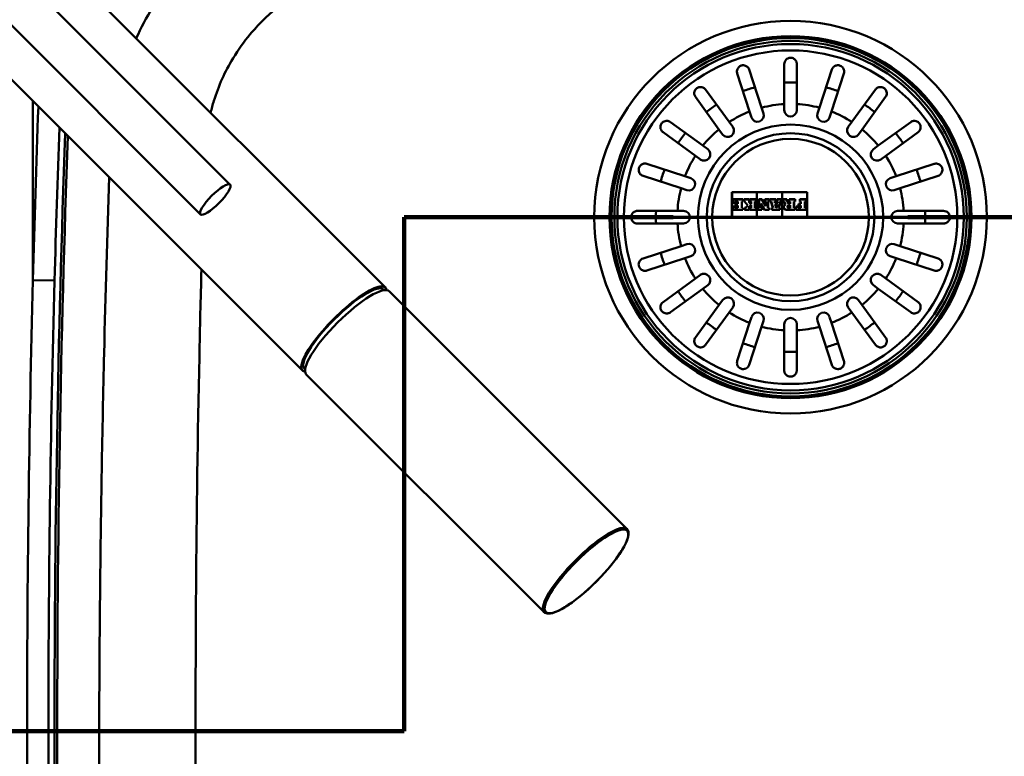
# Model space of a CAD drawing. Units: millimetres. Extents: x 0 to 2100, y 0 to 3726.
# Drawn here: x 925 to 1160, y 3376 to 3552 of the extents above; entities that cross this region are included whole.
import ezdxf

# ---------------------------------------------------------------- set-up
doc = ezdxf.new("R2010")
doc.units = ezdxf.units.MM
doc.header["$LTSCALE"] = 10
doc.linetypes.add('CHAIN', pattern=[0.3543, 0.2362, -0.0295, 0.0591, -0.0295])
doc.linetypes.add('LONG_DASH_DOTTED', pattern=[0.3001, 0.2362, -0.0295, 0.0049, -0.0295])
for name, color, linetype, lineweight in [('Section View Lines(ISO)', 7, 'LONG_DASH_DOTTED', 70), ('Visible Edges(ISO)', 7, 'Continuous', 50), ('Visible Tangent Edges(ISO)', 7, 'Continuous', 50)]:
    doc.layers.add(name, color=color, linetype=linetype, lineweight=lineweight)

# ---------------------------------------------------------------- blocks, each defined once
blk = doc.blocks.new('2dTransSection0')
at = {"layer": 'Section View Lines(ISO)', "linetype": 'CHAIN', "ltscale": 13.612191}
blk.add_line((101.695, 338.241), (101.695, 350.491), dxfattribs=at)
at = {"layer": 'Section View Lines(ISO)', "linetype": 'Continuous', "lineweight": 140}
for p, q in [((101.695, 338.241), (101.695, 350.491)), ((101.695, 350.491), (108.109, 350.491)), ((113.709, 350.491), (120.123, 350.491)), ((92.016, 338.241), (101.695, 338.241))]:
    blk.add_line(p, q, dxfattribs=at)
at = {"layer": 'Section View Lines(ISO)', "linetype": 'CHAIN', "ltscale": 33.908726}
blk.add_line((101.695, 350.491), (120.123, 350.491), dxfattribs=at)
at = {"layer": 'Section View Lines(ISO)', "linetype": 'CHAIN', "ltscale": 43.125477}
blk.add_line((30.898, 338.241), (101.695, 338.241), dxfattribs=at)

msp = doc.modelspace()

# ---------------------------------------------------------------- linework, layer by layer
at = {"layer": 'Visible Edges(ISO)'}
for p, q in [((1012.51, 3488.15), (925.55, 3575.03)), ((975.46, 3512.66), (921.84, 3566.24)), ((968.39, 3505.59), (914.77, 3559.17)), ((992.72, 3468.34), (905.61, 3555.38)), ((1107.59, 3531.87), (1107.59, 3541.41)), ((1110.59, 3541.41), (1110.59, 3531.87)), ((1099.33, 3530.09), (1096.38, 3539.16)), ((1099.24, 3540.09), (1102.18, 3531.02)), ((1115.99, 3531.02), (1118.94, 3540.09)), ((1121.79, 3539.16), (1118.85, 3530.09)), ((1092.03, 3525.84), (1086.42, 3533.56)), ((1088.85, 3535.32), (1094.46, 3527.6)), ((1123.72, 3527.6), (1129.33, 3535.32)), ((1131.76, 3533.56), (1126.15, 3525.84)), ((1102.18, 3531.02), (1102.63, 3529.63)), ((1107.59, 3530.41), (1107.59, 3531.87)), ((1110.59, 3531.87), (1110.59, 3530.41)), ((1115.54, 3529.63), (1115.99, 3531.02)), ((1099.78, 3528.7), (1099.33, 3530.09)), ((1118.85, 3530.09), (1118.39, 3528.7)), ((1080.44, 3527.58), (1088.16, 3521.97)), ((1094.46, 3527.6), (1095.31, 3526.42)), ((1122.86, 3526.42), (1123.72, 3527.6)), ((1130.02, 3521.97), (1137.74, 3527.58)), ((1086.4, 3519.54), (1078.68, 3525.15)), ((1092.89, 3524.66), (1092.03, 3525.84)), ((1126.15, 3525.84), (1125.29, 3524.66)), ((1139.5, 3525.15), (1131.78, 3519.54)), ((1088.16, 3521.97), (1089.34, 3521.11)), ((1128.84, 3521.11), (1130.02, 3521.97)), ((1087.58, 3518.69), (1086.4, 3519.54)), ((1131.78, 3519.54), (1130.6, 3518.69)), ((1074.84, 3517.62), (1083.91, 3514.67)), ((1134.26, 3514.67), (1143.34, 3517.62)), ((1082.99, 3511.82), (1073.91, 3514.77)), ((1083.91, 3514.67), (1085.3, 3514.22)), ((1132.88, 3514.22), (1134.26, 3514.67)), ((1144.27, 3514.77), (1135.19, 3511.82)), ((1084.37, 3511.37), (1082.99, 3511.82)), ((1095.09, 3510.91), (1095.09, 3504.91)), ((1113.09, 3510.91), (1095.09, 3510.91)), ((1095.13, 3510.87), (1101.04, 3510.87)), ((1095.13, 3504.96), (1095.13, 3510.87)), ((1101.04, 3510.87), (1101.04, 3504.96)), ((1101.09, 3510.87), (1107.09, 3510.87)), ((1101.09, 3504.96), (1101.09, 3510.87)), ((1107.09, 3510.87), (1107.09, 3504.96)), ((1107.13, 3504.96), (1107.13, 3510.87)), ((1107.13, 3510.87), (1113.05, 3510.87)), ((1113.05, 3510.87), (1113.05, 3504.96)), ((1113.09, 3504.91), (1113.09, 3510.91)), ((1135.19, 3511.82), (1133.8, 3511.37)), ((1097.73, 3509.17), (1095.41, 3509.17)), ((1095.41, 3509.17), (1095.41, 3508.37)), ((1095.41, 3508.37), (1095.96, 3508.37)), ((1095.45, 3508.41), (1095.45, 3509.13)), ((1095.45, 3509.13), (1097.69, 3509.13)), ((1095.92, 3508.41), (1095.45, 3508.41)), ((1096.54, 3508.67), (1095.92, 3508.67)), ((1095.92, 3508.67), (1095.92, 3508.41)), ((1095.96, 3508.37), (1095.96, 3508.63)), ((1095.96, 3508.63), (1096.5, 3508.63)), ((1096, 3508.11), (1096, 3507.68)), ((1096.5, 3508.11), (1096, 3508.11)), ((1096, 3507.68), (1096.5, 3507.68)), ((1096.05, 3507.72), (1096.05, 3508.07)), ((1096.05, 3508.07), (1096.54, 3508.07)), ((1096.54, 3507.72), (1096.05, 3507.72)), ((1096.5, 3508.63), (1096.5, 3508.11)), ((1096.5, 3507.68), (1096.5, 3507.16)), ((1096.54, 3508.07), (1096.54, 3508.67)), ((1096.54, 3507.12), (1096.54, 3507.72)), ((1097.69, 3508.67), (1097.45, 3508.67)), ((1097.45, 3508.67), (1097.45, 3507.12)), ((1097.49, 3507.16), (1097.49, 3508.63)), ((1097.49, 3508.63), (1097.73, 3508.63)), ((1097.69, 3509.13), (1097.69, 3508.67)), ((1097.73, 3508.63), (1097.73, 3509.17)), ((1097.95, 3509.17), (1097.95, 3508.63)), ((1099.3, 3509.17), (1097.95, 3509.17)), ((1097.95, 3508.63), (1098.12, 3508.63)), ((1098, 3509.13), (1099.26, 3509.13)), ((1098, 3508.67), (1098, 3509.13)), ((1098.14, 3508.67), (1098, 3508.67)), ((1098.12, 3508.63), (1098.87, 3507.72)), ((1098.93, 3507.71), (1098.14, 3508.67)), ((1098.87, 3507.72), (1098.33, 3507.16)), ((1098.35, 3507.12), (1098.93, 3507.71)), ((1099.65, 3507.74), (1099.04, 3507.12)), ((1099.05, 3508.67), (1099.65, 3507.99)), ((1099.26, 3508.67), (1099.05, 3508.67)), ((1099.14, 3508.63), (1099.3, 3508.63)), ((1099.67, 3508.03), (1099.14, 3508.63)), ((1099.14, 3507.16), (1099.67, 3507.69)), ((1099.26, 3509.13), (1099.26, 3508.67)), ((1099.3, 3508.63), (1099.3, 3509.17)), ((1099.49, 3509.17), (1099.49, 3508.63)), ((1100.89, 3509.17), (1099.49, 3509.17)), ((1099.49, 3508.63), (1099.69, 3508.63)), ((1099.54, 3509.13), (1100.84, 3509.13)), ((1099.54, 3508.67), (1099.54, 3509.13)), ((1099.73, 3508.67), (1099.54, 3508.67)), ((1099.65, 3507.99), (1099.73, 3507.99)), ((1099.73, 3507.74), (1099.65, 3507.74)), ((1099.69, 3508.03), (1099.67, 3508.03)), ((1099.67, 3507.69), (1099.69, 3507.69)), ((1099.69, 3508.63), (1099.69, 3508.03)), ((1099.69, 3507.69), (1099.69, 3507.16)), ((1099.73, 3507.99), (1099.73, 3508.67)), ((1099.73, 3507.12), (1099.73, 3507.74)), ((1100.58, 3508.67), (1100.58, 3507.12)), ((1100.84, 3508.67), (1100.58, 3508.67)), ((1100.63, 3508.63), (1100.89, 3508.63)), ((1100.63, 3507.16), (1100.63, 3508.63)), ((1100.84, 3509.13), (1100.84, 3508.67)), ((1100.89, 3508.63), (1100.89, 3509.17)), ((1101.53, 3509.17), (1101.53, 3507.16)), ((1102.27, 3509.17), (1101.53, 3509.17)), ((1101.57, 3509.13), (1102.25, 3509.13)), ((1101.57, 3507.12), (1101.57, 3509.13)), ((1102, 3508.14), (1102, 3507.12)), ((1102.86, 3506.69), (1102, 3508.14)), ((1102.05, 3507.98), (1102.84, 3506.65)), ((1102.05, 3507.16), (1102.05, 3507.98)), ((1102.25, 3509.13), (1103.21, 3507.5)), ((1103.17, 3507.66), (1102.27, 3509.17)), ((1103.99, 3509.17), (1102.97, 3509.17)), ((1102.97, 3509.17), (1102.97, 3508.63)), ((1102.97, 3508.63), (1103.17, 3508.63)), ((1103.01, 3509.13), (1103.95, 3509.13)), ((1103.01, 3508.67), (1103.01, 3509.13)), ((1103.21, 3508.67), (1103.01, 3508.67)), ((1103.17, 3508.63), (1103.17, 3507.66)), ((1103.21, 3507.5), (1103.21, 3508.67)), ((1103.7, 3508.67), (1103.7, 3507.12)), ((1103.95, 3508.67), (1103.7, 3508.67)), ((1103.75, 3507.16), (1103.75, 3508.63)), ((1103.75, 3508.63), (1103.99, 3508.63)), ((1103.95, 3509.13), (1103.95, 3508.67)), ((1103.99, 3508.63), (1103.99, 3509.17)), ((1104.18, 3509.17), (1104.18, 3508.63)), ((1105.56, 3509.17), (1104.18, 3509.17)), ((1104.18, 3508.63), (1104.41, 3508.63)), ((1104.23, 3508.67), (1104.23, 3509.13)), ((1104.23, 3509.13), (1105.52, 3509.13)), ((1104.44, 3508.67), (1104.23, 3508.67)), ((1104.41, 3508.63), (1104.85, 3507.16)), ((1104.91, 3507.12), (1104.44, 3508.67)), ((1105.52, 3508.67), (1105.25, 3508.67)), ((1105.25, 3508.67), (1105.33, 3508.33)), ((1105.31, 3508.63), (1105.56, 3508.63)), ((1105.37, 3508.38), (1105.31, 3508.63)), ((1105.33, 3508.33), (1106.03, 3508.33)), ((1106, 3508.38), (1105.37, 3508.38)), ((1105.95, 3508.01), (1105.41, 3508.01)), ((1105.41, 3508.01), (1105.63, 3507.12)), ((1105.66, 3507.16), (1105.46, 3507.97)), ((1105.46, 3507.97), (1105.89, 3507.97)), ((1105.52, 3509.13), (1105.52, 3508.67)), ((1105.56, 3508.63), (1105.56, 3509.17)), ((1105.89, 3507.97), (1105.67, 3507.16)), ((1105.71, 3507.12), (1105.95, 3508.01)), ((1106.93, 3509.17), (1105.83, 3509.17)), ((1105.83, 3509.17), (1105.83, 3508.63)), ((1105.83, 3508.63), (1106.07, 3508.63)), ((1105.87, 3508.67), (1105.87, 3509.13)), ((1105.87, 3509.13), (1106.89, 3509.13)), ((1106.12, 3508.67), (1105.87, 3508.67)), ((1106.07, 3508.63), (1106, 3508.38)), ((1106.03, 3508.33), (1106.12, 3508.67)), ((1106.73, 3508.67), (1106.24, 3507.12)), ((1106.3, 3507.16), (1106.76, 3508.63)), ((1106.89, 3508.67), (1106.73, 3508.67)), ((1106.76, 3508.63), (1106.93, 3508.63)), ((1106.89, 3509.13), (1106.89, 3508.67)), ((1106.93, 3508.63), (1106.93, 3509.17)), ((1107.29, 3509.17), (1107.29, 3508.63)), ((1108.18, 3509.17), (1107.29, 3509.17)), ((1107.29, 3508.63), (1107.52, 3508.63)), ((1107.33, 3509.13), (1108.15, 3509.13)), ((1107.33, 3508.67), (1107.33, 3509.13)), ((1107.55, 3508.67), (1107.33, 3508.67)), ((1107.52, 3508.63), (1107.83, 3507.95)), ((1107.89, 3507.93), (1107.55, 3508.67)), ((1108.15, 3509.13), (1108.62, 3508.06)), ((1108.65, 3508.1), (1108.18, 3509.17)), ((1108.62, 3508.06), (1109.03, 3508.06)), ((1108.99, 3508.1), (1108.65, 3508.1)), ((1109.03, 3507.75), (1108.7, 3507.75)), ((1108.7, 3507.71), (1108.99, 3507.71)), ((1108.76, 3509.17), (1108.76, 3508.63)), ((1110.2, 3509.17), (1108.76, 3509.17)), ((1108.76, 3508.63), (1108.99, 3508.63)), ((1108.8, 3509.13), (1110.16, 3509.13)), ((1108.8, 3508.67), (1108.8, 3509.13)), ((1109.03, 3508.67), (1108.8, 3508.67)), ((1108.99, 3508.63), (1108.99, 3508.1)), ((1108.99, 3507.71), (1108.99, 3507.13)), ((1109.03, 3508.06), (1109.03, 3508.67)), ((1109.03, 3507.09), (1109.03, 3507.75)), ((1109.9, 3508.67), (1109.9, 3507.12)), ((1110.16, 3508.67), (1109.9, 3508.67)), ((1109.94, 3507.16), (1109.94, 3508.63)), ((1109.94, 3508.63), (1110.2, 3508.63)), ((1110.16, 3509.13), (1110.16, 3508.67)), ((1110.2, 3508.63), (1110.2, 3509.17)), ((1111, 3508.11), (1111, 3507.68)), ((1111.5, 3508.11), (1111, 3508.11)), ((1111, 3507.68), (1111.5, 3507.68)), ((1111.05, 3507.72), (1111.05, 3508.07)), ((1111.05, 3508.07), (1111.54, 3508.07)), ((1111.54, 3507.72), (1111.05, 3507.72)), ((1112.77, 3509.17), (1111.28, 3509.17)), ((1111.28, 3509.17), (1111.28, 3508.63)), ((1111.28, 3508.63), (1111.5, 3508.63)), ((1111.32, 3508.67), (1111.32, 3509.13)), ((1111.32, 3509.13), (1112.73, 3509.13)), ((1111.54, 3508.67), (1111.32, 3508.67)), ((1111.5, 3508.63), (1111.5, 3508.11)), ((1111.5, 3507.68), (1111.5, 3507.16)), ((1111.54, 3508.07), (1111.54, 3508.67)), ((1111.54, 3507.12), (1111.54, 3507.72)), ((1112.73, 3508.67), (1112.49, 3508.67)), ((1112.49, 3508.67), (1112.49, 3507.12)), ((1112.54, 3507.16), (1112.54, 3508.63)), ((1112.54, 3508.63), (1112.77, 3508.63)), ((1112.73, 3509.13), (1112.73, 3508.67)), ((1112.77, 3508.63), (1112.77, 3509.17)), ((1072.59, 3506.41), (1082.13, 3506.41)), ((1082.13, 3506.41), (1083.59, 3506.41)), ((1095.41, 3507.42), (1095.41, 3506.65)), ((1095.96, 3507.42), (1095.41, 3507.42)), ((1095.41, 3506.65), (1097.73, 3506.65)), ((1095.45, 3506.69), (1095.45, 3507.37)), ((1095.45, 3507.37), (1095.91, 3507.37)), ((1097.69, 3506.69), (1095.45, 3506.69)), ((1095.91, 3507.37), (1095.91, 3507.12)), ((1095.91, 3507.12), (1096.54, 3507.12)), ((1095.96, 3507.16), (1095.96, 3507.42)), ((1096.5, 3507.16), (1095.96, 3507.16)), ((1097.45, 3507.12), (1097.69, 3507.12)), ((1097.73, 3507.16), (1097.49, 3507.16)), ((1097.69, 3507.12), (1097.69, 3506.69)), ((1097.73, 3506.65), (1097.73, 3507.16)), ((1098.33, 3507.16), (1098.12, 3507.16)), ((1098.12, 3507.16), (1098.12, 3506.65)), ((1098.12, 3506.65), (1099.3, 3506.65)), ((1098.16, 3507.12), (1098.35, 3507.12)), ((1098.16, 3506.69), (1098.16, 3507.12)), ((1099.26, 3506.69), (1098.16, 3506.69)), ((1099.04, 3507.12), (1099.26, 3507.12)), ((1099.3, 3507.16), (1099.14, 3507.16)), ((1099.26, 3507.12), (1099.26, 3506.69)), ((1099.3, 3506.65), (1099.3, 3507.16)), ((1099.69, 3507.16), (1099.49, 3507.16)), ((1099.49, 3507.16), (1099.49, 3506.65)), ((1099.49, 3506.65), (1100.89, 3506.65)), ((1099.54, 3507.12), (1099.73, 3507.12)), ((1099.54, 3506.69), (1099.54, 3507.12)), ((1100.84, 3506.69), (1099.54, 3506.69)), ((1100.58, 3507.12), (1100.84, 3507.12)), ((1100.89, 3507.16), (1100.63, 3507.16)), ((1100.84, 3507.12), (1100.84, 3506.69)), ((1100.89, 3506.65), (1100.89, 3507.16)), ((1101.25, 3507.16), (1101.25, 3506.65)), ((1101.53, 3507.16), (1101.25, 3507.16)), ((1101.25, 3506.65), (1102.25, 3506.65)), ((1101.29, 3507.12), (1101.57, 3507.12)), ((1101.29, 3506.69), (1101.29, 3507.12)), ((1102.21, 3506.69), (1101.29, 3506.69)), ((1102, 3507.12), (1102.21, 3507.12)), ((1102.25, 3507.16), (1102.05, 3507.16)), ((1102.21, 3507.12), (1102.21, 3506.69)), ((1102.25, 3506.65), (1102.25, 3507.16)), ((1102.84, 3506.65), (1103.99, 3506.65)), ((1103.95, 3506.69), (1102.86, 3506.69)), ((1103.7, 3507.12), (1103.95, 3507.12)), ((1103.99, 3507.16), (1103.75, 3507.16)), ((1103.95, 3507.12), (1103.95, 3506.69)), ((1103.99, 3506.65), (1103.99, 3507.16)), ((1104.85, 3507.16), (1104.65, 3507.16)), ((1104.65, 3507.16), (1104.65, 3506.65)), ((1104.65, 3506.65), (1106.5, 3506.65)), ((1104.69, 3506.69), (1104.69, 3507.12)), ((1104.69, 3507.12), (1104.91, 3507.12)), ((1106.46, 3506.69), (1104.69, 3506.69)), ((1105.63, 3507.12), (1105.71, 3507.12)), ((1105.67, 3507.16), (1105.66, 3507.16)), ((1106.24, 3507.12), (1106.46, 3507.12)), ((1106.5, 3507.16), (1106.3, 3507.16)), ((1106.46, 3507.12), (1106.46, 3506.69)), ((1106.5, 3506.65), (1106.5, 3507.16)), ((1110.16, 3506.69), (1108.13, 3506.69)), ((1108.13, 3506.65), (1110.2, 3506.65)), ((1108.99, 3507.13), (1108.7, 3507.13)), ((1108.7, 3507.09), (1109.03, 3507.09)), ((1109.9, 3507.12), (1110.16, 3507.12)), ((1110.2, 3507.16), (1109.94, 3507.16)), ((1110.16, 3507.12), (1110.16, 3506.69)), ((1110.2, 3506.65), (1110.2, 3507.16)), ((1110.96, 3507.42), (1110.41, 3507.42)), ((1110.41, 3507.42), (1110.41, 3506.65)), ((1110.41, 3506.65), (1112.77, 3506.65)), ((1110.45, 3506.69), (1110.45, 3507.37)), ((1110.45, 3507.37), (1110.92, 3507.37)), ((1112.73, 3506.69), (1110.45, 3506.69)), ((1110.92, 3507.37), (1110.92, 3507.12)), ((1110.92, 3507.12), (1111.54, 3507.12)), ((1110.96, 3507.16), (1110.96, 3507.42)), ((1111.5, 3507.16), (1110.96, 3507.16)), ((1112.49, 3507.12), (1112.73, 3507.12)), ((1112.77, 3507.16), (1112.54, 3507.16)), ((1112.73, 3507.12), (1112.73, 3506.69)), ((1112.77, 3506.65), (1112.77, 3507.16)), ((1134.59, 3506.41), (1136.05, 3506.41)), ((1136.05, 3506.41), (1145.59, 3506.41)), ((1082.13, 3503.41), (1072.59, 3503.41)), ((1083.59, 3503.41), (1082.13, 3503.41)), ((1095.09, 3504.91), (1113.09, 3504.91)), ((1101.04, 3504.96), (1095.13, 3504.96)), ((1107.09, 3504.96), (1101.09, 3504.96)), ((1113.05, 3504.96), (1107.13, 3504.96)), ((1136.05, 3503.41), (1134.59, 3503.41)), ((1145.59, 3503.41), (1136.05, 3503.41)), ((1082.99, 3498.01), (1084.37, 3498.46)), ((1133.8, 3498.46), (1135.19, 3498.01)), ((1073.91, 3495.06), (1082.99, 3498.01)), ((1135.19, 3498.01), (1144.27, 3495.06)), ((1083.91, 3495.16), (1074.84, 3492.21)), ((1085.3, 3495.61), (1083.91, 3495.16)), ((1134.26, 3495.16), (1132.88, 3495.61)), ((1143.34, 3492.21), (1134.26, 3495.16)), ((1086.4, 3490.28), (1087.58, 3491.14)), ((1130.6, 3491.14), (1131.78, 3490.28)), ((1078.68, 3484.67), (1086.4, 3490.28)), ((1089.34, 3488.71), (1088.16, 3487.85)), ((1130.02, 3487.85), (1128.84, 3488.71)), ((1131.78, 3490.28), (1139.5, 3484.67)), ((1012.21, 3487.53), (1012.05, 3487.69)), ((1013.4, 3487.26), (1070.11, 3430.59)), ((1088.16, 3487.85), (1080.44, 3482.25)), ((1137.74, 3482.25), (1130.02, 3487.85)), ((1086.42, 3476.27), (1092.03, 3483.98)), ((1092.03, 3483.98), (1092.89, 3485.16)), ((1125.29, 3485.16), (1126.15, 3483.98)), ((1126.15, 3483.98), (1131.76, 3476.27)), ((1094.46, 3482.22), (1088.85, 3474.5)), ((1095.31, 3483.4), (1094.46, 3482.22)), ((1123.72, 3482.22), (1122.86, 3483.4)), ((1129.33, 3474.5), (1123.72, 3482.22)), ((1096.38, 3470.66), (1099.33, 3479.74)), ((1099.33, 3479.74), (1099.78, 3481.12)), ((1102.63, 3480.2), (1102.18, 3478.81)), ((1107.59, 3477.95), (1107.59, 3479.41)), ((1110.59, 3479.41), (1110.59, 3477.95)), ((1115.99, 3478.81), (1115.54, 3480.2)), ((1118.39, 3481.12), (1118.85, 3479.74)), ((1118.85, 3479.74), (1121.79, 3470.66)), ((1102.18, 3478.81), (1099.24, 3469.74)), ((1107.59, 3468.41), (1107.59, 3477.95)), ((1110.59, 3477.95), (1110.59, 3468.41)), ((1118.94, 3469.74), (1115.99, 3478.81)), ((993.34, 3468.64), (993.18, 3468.8)), ((993.61, 3467.45), (1050.32, 3410.78))]:
    msp.add_line(p, q, dxfattribs=at)
for radius in [42, 20]:
    msp.add_circle((1109.09, 3504.91), radius, dxfattribs=at)
for centre, radius, start, end in [((1101.21, 3529.16), 1.5, 198, 18), ((1109.09, 3530.41), 1.5, 180, 0), ((1116.97, 3529.16), 1.5, 162, 342), ((1094.1, 3525.54), 1.5, 216, 36), ((1124.08, 3525.54), 1.5, 144, 324), ((4934.09, 3382.41), 4000.5, 177.95901, 182.1315), ((1088.46, 3519.9), 1.5, 234, 54), ((1129.72, 3519.9), 1.5, 126, 306), ((1084.84, 3512.79), 1.5, 252, 72), ((1133.34, 3512.79), 1.5, 108, 288), ((1083.59, 3504.91), 1.5, 270, 90), ((1134.59, 3504.91), 1.5, 90, 270), ((1084.84, 3497.03), 1.5, 288, 108), ((1133.34, 3497.03), 1.5, 72, 252), ((1088.46, 3489.92), 1.5, 306, 126), ((1129.72, 3489.92), 1.5, 54, 234), ((1094.1, 3484.28), 1.5, 324, 144), ((1124.08, 3484.28), 1.5, 36, 216), ((1101.21, 3480.66), 1.5, 342, 162), ((1116.97, 3480.66), 1.5, 18, 198), ((1109.09, 3479.41), 1.5, 0, 180)]:
    msp.add_arc(centre, radius, start, end, dxfattribs=at)
msp.add_ellipse((971.93, 3509.13), major_axis=(-3.53, -3.54), ratio=0.245351, dxfattribs=at)
for centre, major_axis, start_param, end_param in [((1002.61, 3478.24), (9.9, 9.9), 6.098785, 9.609178), ((1002.61, 3478.24), (-9.44, -9.44), 3.141593, 6.283185), ((1003.51, 3477.35), (-9.9, -9.9), 3.141593, 6.283185)]:
    msp.add_ellipse(centre, major_axis=major_axis, ratio=0.245467, start_param=start_param, end_param=end_param, dxfattribs=at)
for points, knots in [([(1107.59, 3541.41), (1107.59, 3541.61), (1107.63, 3541.8), (1107.78, 3542.18), (1107.9, 3542.35), (1108.16, 3542.6), (1108.28, 3542.69), (1108.54, 3542.81), (1108.65, 3542.85), (1108.89, 3542.9), (1109, 3542.91), (1109.24, 3542.91), (1109.36, 3542.89), (1109.64, 3542.82), (1109.78, 3542.75), (1110.1, 3542.54), (1110.27, 3542.37), (1110.52, 3541.93), (1110.59, 3541.68), (1110.59, 3541.41)], [-0.6658084, -0.6658084, -0.6658084, -0.6658084, -0.5780609, -0.5780609, -0.4806471, -0.4806471, -0.4124295, -0.4124295, -0.3649902, -0.3649902, -0.3235405, -0.3235405, -0.2788179, -0.2788179, -0.2155972, -0.2155972, -0.1127232, -0.1127232, -0.0002888, -0.0002888, -0.0002888, -0.0002888]), ([(1096.38, 3539.16), (1096.3, 3539.41), (1096.29, 3539.67), (1096.38, 3540.12), (1096.46, 3540.3), (1096.64, 3540.57), (1096.73, 3540.68), (1096.93, 3540.85), (1097.03, 3540.91), (1097.24, 3541.02), (1097.35, 3541.06), (1097.6, 3541.12), (1097.72, 3541.13), (1098.03, 3541.12), (1098.2, 3541.08), (1098.61, 3540.92), (1098.82, 3540.76), (1099.1, 3540.42), (1099.18, 3540.26), (1099.24, 3540.09)], [-0.7567752, -0.7567752, -0.7567752, -0.7567752, -0.6420761, -0.6420761, -0.5537607, -0.5537607, -0.4937063, -0.4937063, -0.4494205, -0.4494205, -0.4070289, -0.4070289, -0.3588203, -0.3588203, -0.2878434, -0.2878434, -0.1850305, -0.1850305, -0.1177619, -0.1177619, -0.1177619, -0.1177619]), ([(1118.94, 3540.09), (1119.02, 3540.34), (1119.16, 3540.56), (1119.5, 3540.87), (1119.67, 3540.97), (1119.98, 3541.08), (1120.12, 3541.11), (1120.38, 3541.13), (1120.49, 3541.13), (1120.73, 3541.09), (1120.84, 3541.05), (1121.07, 3540.96), (1121.18, 3540.89), (1121.42, 3540.71), (1121.55, 3540.57), (1121.78, 3540.2), (1121.86, 3539.95), (1121.87, 3539.51), (1121.85, 3539.33), (1121.79, 3539.16)], [-0.7567842, -0.7567842, -0.7567842, -0.7567842, -0.6418499, -0.6418499, -0.5536274, -0.5536274, -0.4936278, -0.4936278, -0.4493618, -0.4493618, -0.4069555, -0.4069555, -0.3587108, -0.3587108, -0.2876079, -0.2876079, -0.1847733, -0.1847733, -0.1177627, -0.1177627, -0.1177627, -0.1177627]), ([(1086.42, 3533.56), (1086.27, 3533.77), (1086.18, 3534.01), (1086.12, 3534.46), (1086.14, 3534.66), (1086.22, 3534.97), (1086.28, 3535.1), (1086.42, 3535.34), (1086.51, 3535.44), (1086.69, 3535.61), (1086.78, 3535.68), (1087, 3535.81), (1087.11, 3535.85), (1087.41, 3535.94), (1087.59, 3535.95), (1088.03, 3535.91), (1088.28, 3535.82), (1088.63, 3535.58), (1088.75, 3535.46), (1088.85, 3535.32)], [-0.7539225, -0.7539225, -0.7539225, -0.7539225, -0.6414311, -0.6414311, -0.5536443, -0.5536443, -0.4939103, -0.4939103, -0.4435808, -0.4435808, -0.4024597, -0.4024597, -0.3551581, -0.3551581, -0.283018, -0.283018, -0.1808136, -0.1808136, -0.1177845, -0.1177845, -0.1177845, -0.1177845]), ([(1129.33, 3535.32), (1129.48, 3535.53), (1129.67, 3535.69), (1130.07, 3535.88), (1130.27, 3535.93), (1130.6, 3535.95), (1130.74, 3535.94), (1131.01, 3535.87), (1131.14, 3535.83), (1131.36, 3535.7), (1131.45, 3535.64), (1131.64, 3535.47), (1131.72, 3535.37), (1131.89, 3535.12), (1131.97, 3534.95), (1132.06, 3534.52), (1132.05, 3534.26), (1131.93, 3533.85), (1131.86, 3533.7), (1131.76, 3533.56)], [-0.7543058, -0.7543058, -0.7543058, -0.7543058, -0.6445362, -0.6445362, -0.5556314, -0.5556314, -0.4952491, -0.4952491, -0.4445258, -0.4445258, -0.4034435, -0.4034435, -0.3551738, -0.3551738, -0.2830864, -0.2830864, -0.1809472, -0.1809472, -0.117785, -0.117785, -0.117785, -0.117785]), ([(1078.68, 3525.15), (1078.48, 3525.3), (1078.31, 3525.5), (1078.12, 3525.9), (1078.07, 3526.09), (1078.05, 3526.42), (1078.06, 3526.56), (1078.13, 3526.83), (1078.17, 3526.96), (1078.3, 3527.18), (1078.36, 3527.28), (1078.53, 3527.46), (1078.63, 3527.55), (1078.88, 3527.72), (1079.05, 3527.79), (1079.48, 3527.89), (1079.74, 3527.88), (1080.15, 3527.75), (1080.3, 3527.68), (1080.44, 3527.58)], [-0.7543058, -0.7543058, -0.7543058, -0.7543058, -0.6445362, -0.6445362, -0.5556314, -0.5556314, -0.4952491, -0.4952491, -0.4445258, -0.4445258, -0.4034435, -0.4034435, -0.3551738, -0.3551738, -0.2830864, -0.2830864, -0.1809472, -0.1809472, -0.117785, -0.117785, -0.117785, -0.117785]), ([(1137.74, 3527.58), (1137.94, 3527.73), (1138.19, 3527.83), (1138.63, 3527.88), (1138.83, 3527.86), (1139.15, 3527.78), (1139.28, 3527.72), (1139.51, 3527.58), (1139.62, 3527.49), (1139.79, 3527.31), (1139.86, 3527.22), (1139.98, 3527), (1140.03, 3526.89), (1140.11, 3526.59), (1140.13, 3526.41), (1140.09, 3525.97), (1140, 3525.72), (1139.75, 3525.37), (1139.64, 3525.25), (1139.5, 3525.15)], [-0.7539225, -0.7539225, -0.7539225, -0.7539225, -0.6414311, -0.6414311, -0.5536443, -0.5536443, -0.4939103, -0.4939103, -0.4435808, -0.4435808, -0.4024597, -0.4024597, -0.3551581, -0.3551581, -0.283018, -0.283018, -0.1808136, -0.1808136, -0.1177845, -0.1177845, -0.1177845, -0.1177845]), ([(1073.91, 3514.77), (1073.66, 3514.85), (1073.44, 3514.99), (1073.13, 3515.33), (1073.03, 3515.5), (1072.92, 3515.8), (1072.89, 3515.94), (1072.87, 3516.2), (1072.88, 3516.32), (1072.91, 3516.55), (1072.95, 3516.66), (1073.04, 3516.9), (1073.11, 3517.01), (1073.29, 3517.25), (1073.43, 3517.37), (1073.8, 3517.6), (1074.05, 3517.68), (1074.49, 3517.7), (1074.67, 3517.67), (1074.84, 3517.62)], [-0.7567842, -0.7567842, -0.7567842, -0.7567842, -0.6418499, -0.6418499, -0.5536274, -0.5536274, -0.4936278, -0.4936278, -0.4493618, -0.4493618, -0.4069555, -0.4069555, -0.3587108, -0.3587108, -0.2876079, -0.2876079, -0.1847733, -0.1847733, -0.1177627, -0.1177627, -0.1177627, -0.1177627]), ([(1143.34, 3517.62), (1143.59, 3517.7), (1143.85, 3517.71), (1144.3, 3517.62), (1144.48, 3517.55), (1144.75, 3517.36), (1144.86, 3517.27), (1145.02, 3517.07), (1145.09, 3516.97), (1145.19, 3516.76), (1145.23, 3516.65), (1145.29, 3516.41), (1145.3, 3516.28), (1145.3, 3515.97), (1145.26, 3515.8), (1145.1, 3515.39), (1144.94, 3515.18), (1144.59, 3514.91), (1144.44, 3514.82), (1144.27, 3514.77)], [-0.7567752, -0.7567752, -0.7567752, -0.7567752, -0.6420761, -0.6420761, -0.5537607, -0.5537607, -0.4937063, -0.4937063, -0.4494205, -0.4494205, -0.4070289, -0.4070289, -0.3588203, -0.3588203, -0.2878434, -0.2878434, -0.1850305, -0.1850305, -0.1177619, -0.1177619, -0.1177619, -0.1177619]), ([(1107.83, 3507.95), (1107.75, 3507.92), (1107.68, 3507.86), (1107.56, 3507.72), (1107.51, 3507.64), (1107.46, 3507.48), (1107.44, 3507.39), (1107.45, 3507.2), (1107.48, 3507.11), (1107.55, 3506.96), (1107.61, 3506.88), (1107.75, 3506.76), (1107.83, 3506.72), (1107.98, 3506.66), (1108.06, 3506.65), (1108.13, 3506.65)], [0.2069346, 0.2069346, 0.2069346, 0.2069346, 0.2327977, 0.2327977, 0.2586607, 0.2586607, 0.284532, 0.284532, 0.3104033, 0.3104033, 0.3362739, 0.3362739, 0.3621445, 0.3621445, 0.3840784, 0.3840784, 0.3840784, 0.3840784]), ([(1107.89, 3507.93), (1107.81, 3507.9), (1107.74, 3507.86), (1107.62, 3507.73), (1107.57, 3507.66), (1107.51, 3507.51), (1107.49, 3507.43), (1107.49, 3507.25), (1107.51, 3507.17), (1107.57, 3507.02), (1107.62, 3506.95), (1107.74, 3506.82), (1107.81, 3506.78), (1107.96, 3506.71), (1108.04, 3506.69), (1108.13, 3506.69), (1108.13, 3506.69), (1108.13, 3506.69)], [0.1940177, 0.1940177, 0.1940177, 0.1940177, 0.2182661, 0.2182661, 0.2425145, 0.2425145, 0.2667707, 0.2667707, 0.2910268, 0.2910268, 0.3152829, 0.3152829, 0.339539, 0.339539, 0.3637872, 0.3637872, 0.3640627, 0.3640627, 0.3640627, 0.3640627]), ([(1108.7, 3507.09), (1108.65, 3507.09), (1108.61, 3507.1), (1108.53, 3507.13), (1108.49, 3507.16), (1108.43, 3507.22), (1108.41, 3507.25), (1108.37, 3507.33), (1108.37, 3507.38), (1108.37, 3507.46), (1108.37, 3507.51), (1108.41, 3507.59), (1108.43, 3507.62), (1108.49, 3507.68), (1108.53, 3507.71), (1108.61, 3507.74), (1108.65, 3507.75), (1108.7, 3507.75)], [-0.09962461, -0.09962461, -0.09962461, -0.09962461, -0.08717304, -0.08717304, -0.07472146, -0.07472146, -0.06226627, -0.06226627, -0.04981108, -0.04981108, -0.0373565, -0.0373565, -0.02490193, -0.02490193, -0.01245096, -0.01245096, 0, 0, 0, 0]), ([(1108.7, 3507.71), (1108.66, 3507.71), (1108.62, 3507.7), (1108.55, 3507.67), (1108.52, 3507.65), (1108.47, 3507.6), (1108.45, 3507.57), (1108.42, 3507.49), (1108.41, 3507.46), (1108.41, 3507.38), (1108.42, 3507.34), (1108.45, 3507.27), (1108.47, 3507.24), (1108.52, 3507.19), (1108.55, 3507.17), (1108.62, 3507.14), (1108.66, 3507.13), (1108.7, 3507.13)], [0, 0, 0, 0, 0.01083664, 0.01083664, 0.02167328, 0.02167328, 0.03251307, 0.03251307, 0.04335286, 0.04335286, 0.05419319, 0.05419319, 0.06503351, 0.06503351, 0.07587068, 0.07587068, 0.08670785, 0.08670785, 0.08670785, 0.08670785]), ([(1072.59, 3503.41), (1072.39, 3503.41), (1072.2, 3503.45), (1071.82, 3503.6), (1071.65, 3503.73), (1071.4, 3503.98), (1071.31, 3504.11), (1071.19, 3504.36), (1071.15, 3504.48), (1071.1, 3504.71), (1071.09, 3504.82), (1071.09, 3505.07), (1071.11, 3505.19), (1071.18, 3505.46), (1071.25, 3505.61), (1071.46, 3505.93), (1071.63, 3506.09), (1072.07, 3506.34), (1072.32, 3506.41), (1072.59, 3506.41)], [-0.6658084, -0.6658084, -0.6658084, -0.6658084, -0.5780609, -0.5780609, -0.4806471, -0.4806471, -0.4124295, -0.4124295, -0.3649902, -0.3649902, -0.3235405, -0.3235405, -0.2788179, -0.2788179, -0.2155972, -0.2155972, -0.1127232, -0.1127232, -0.0002888, -0.0002888, -0.0002888, -0.0002888]), ([(1145.59, 3506.41), (1145.78, 3506.41), (1145.98, 3506.37), (1146.35, 3506.22), (1146.53, 3506.1), (1146.77, 3505.84), (1146.86, 3505.72), (1146.99, 3505.47), (1147.03, 3505.35), (1147.08, 3505.12), (1147.09, 3505), (1147.09, 3504.76), (1147.07, 3504.64), (1146.99, 3504.36), (1146.93, 3504.22), (1146.72, 3503.9), (1146.54, 3503.73), (1146.11, 3503.48), (1145.85, 3503.41), (1145.59, 3503.41)], [-0.6658084, -0.6658084, -0.6658084, -0.6658084, -0.5780609, -0.5780609, -0.4806471, -0.4806471, -0.4124295, -0.4124295, -0.3649902, -0.3649902, -0.3235405, -0.3235405, -0.2788179, -0.2788179, -0.2155972, -0.2155972, -0.1127232, -0.1127232, -0.0002888, -0.0002888, -0.0002888, -0.0002888]), ([(1074.84, 3492.21), (1074.59, 3492.13), (1074.33, 3492.11), (1073.88, 3492.2), (1073.7, 3492.28), (1073.43, 3492.46), (1073.32, 3492.56), (1073.15, 3492.76), (1073.09, 3492.85), (1072.98, 3493.07), (1072.94, 3493.18), (1072.88, 3493.42), (1072.87, 3493.55), (1072.88, 3493.85), (1072.92, 3494.03), (1073.08, 3494.43), (1073.24, 3494.65), (1073.58, 3494.92), (1073.74, 3495), (1073.91, 3495.06)], [-0.7567752, -0.7567752, -0.7567752, -0.7567752, -0.6420761, -0.6420761, -0.5537607, -0.5537607, -0.4937063, -0.4937063, -0.4494205, -0.4494205, -0.4070289, -0.4070289, -0.3588203, -0.3588203, -0.2878434, -0.2878434, -0.1850305, -0.1850305, -0.1177619, -0.1177619, -0.1177619, -0.1177619]), ([(1144.27, 3495.06), (1144.51, 3494.98), (1144.73, 3494.84), (1145.04, 3494.5), (1145.14, 3494.33), (1145.26, 3494.02), (1145.29, 3493.88), (1145.31, 3493.62), (1145.3, 3493.51), (1145.26, 3493.27), (1145.23, 3493.16), (1145.13, 3492.93), (1145.07, 3492.82), (1144.88, 3492.58), (1144.75, 3492.46), (1144.38, 3492.23), (1144.12, 3492.14), (1143.68, 3492.13), (1143.51, 3492.15), (1143.34, 3492.21)], [-0.7567842, -0.7567842, -0.7567842, -0.7567842, -0.6418499, -0.6418499, -0.5536274, -0.5536274, -0.4936278, -0.4936278, -0.4493618, -0.4493618, -0.4069555, -0.4069555, -0.3587108, -0.3587108, -0.2876079, -0.2876079, -0.1847733, -0.1847733, -0.1177627, -0.1177627, -0.1177627, -0.1177627]), ([(1080.44, 3482.25), (1080.23, 3482.09), (1079.99, 3482), (1079.54, 3481.95), (1079.35, 3481.96), (1079.03, 3482.05), (1078.9, 3482.1), (1078.66, 3482.25), (1078.56, 3482.33), (1078.39, 3482.52), (1078.32, 3482.61), (1078.19, 3482.82), (1078.15, 3482.94), (1078.06, 3483.23), (1078.05, 3483.42), (1078.09, 3483.85), (1078.18, 3484.1), (1078.42, 3484.45), (1078.54, 3484.57), (1078.68, 3484.67)], [-0.7539225, -0.7539225, -0.7539225, -0.7539225, -0.6414311, -0.6414311, -0.5536443, -0.5536443, -0.4939103, -0.4939103, -0.4435808, -0.4435808, -0.4024597, -0.4024597, -0.3551581, -0.3551581, -0.283018, -0.283018, -0.1808136, -0.1808136, -0.1177845, -0.1177845, -0.1177845, -0.1177845]), ([(1139.5, 3484.67), (1139.7, 3484.53), (1139.86, 3484.33), (1140.06, 3483.93), (1140.1, 3483.73), (1140.12, 3483.4), (1140.11, 3483.26), (1140.05, 3482.99), (1140, 3482.86), (1139.88, 3482.64), (1139.81, 3482.55), (1139.65, 3482.36), (1139.55, 3482.28), (1139.29, 3482.11), (1139.13, 3482.04), (1138.7, 3481.94), (1138.43, 3481.95), (1138.02, 3482.07), (1137.87, 3482.15), (1137.74, 3482.25)], [-0.7543058, -0.7543058, -0.7543058, -0.7543058, -0.6445362, -0.6445362, -0.5556314, -0.5556314, -0.4952491, -0.4952491, -0.4445258, -0.4445258, -0.4034435, -0.4034435, -0.3551738, -0.3551738, -0.2830864, -0.2830864, -0.1809472, -0.1809472, -0.117785, -0.117785, -0.117785, -0.117785]), ([(1088.85, 3474.5), (1088.7, 3474.3), (1088.51, 3474.14), (1088.1, 3473.94), (1087.91, 3473.9), (1087.58, 3473.88), (1087.44, 3473.89), (1087.17, 3473.95), (1087.04, 3474), (1086.82, 3474.12), (1086.72, 3474.19), (1086.54, 3474.35), (1086.45, 3474.45), (1086.28, 3474.71), (1086.21, 3474.88), (1086.11, 3475.3), (1086.12, 3475.57), (1086.25, 3475.98), (1086.32, 3476.13), (1086.42, 3476.27)], [-0.7543058, -0.7543058, -0.7543058, -0.7543058, -0.6445362, -0.6445362, -0.5556314, -0.5556314, -0.4952491, -0.4952491, -0.4445258, -0.4445258, -0.4034435, -0.4034435, -0.3551738, -0.3551738, -0.2830864, -0.2830864, -0.1809472, -0.1809472, -0.117785, -0.117785, -0.117785, -0.117785]), ([(1131.76, 3476.27), (1131.91, 3476.06), (1132, 3475.82), (1132.06, 3475.37), (1132.04, 3475.17), (1131.95, 3474.86), (1131.9, 3474.72), (1131.75, 3474.49), (1131.67, 3474.38), (1131.48, 3474.21), (1131.39, 3474.14), (1131.18, 3474.02), (1131.06, 3473.97), (1130.77, 3473.89), (1130.59, 3473.87), (1130.15, 3473.91), (1129.9, 3474), (1129.55, 3474.25), (1129.43, 3474.37), (1129.33, 3474.5)], [-0.7539225, -0.7539225, -0.7539225, -0.7539225, -0.6414311, -0.6414311, -0.5536443, -0.5536443, -0.4939103, -0.4939103, -0.4435808, -0.4435808, -0.4024597, -0.4024597, -0.3551581, -0.3551581, -0.283018, -0.283018, -0.1808136, -0.1808136, -0.1177845, -0.1177845, -0.1177845, -0.1177845]), ([(1099.24, 3469.74), (1099.16, 3469.49), (1099.01, 3469.27), (1098.68, 3468.96), (1098.51, 3468.86), (1098.2, 3468.74), (1098.06, 3468.71), (1097.8, 3468.7), (1097.68, 3468.7), (1097.45, 3468.74), (1097.34, 3468.77), (1097.1, 3468.87), (1096.99, 3468.93), (1096.75, 3469.12), (1096.63, 3469.25), (1096.4, 3469.62), (1096.32, 3469.88), (1096.3, 3470.32), (1096.33, 3470.49), (1096.38, 3470.66)], [-0.7567842, -0.7567842, -0.7567842, -0.7567842, -0.6418499, -0.6418499, -0.5536274, -0.5536274, -0.4936278, -0.4936278, -0.4493618, -0.4493618, -0.4069555, -0.4069555, -0.3587108, -0.3587108, -0.2876079, -0.2876079, -0.1847733, -0.1847733, -0.1177627, -0.1177627, -0.1177627, -0.1177627]), ([(1121.79, 3470.66), (1121.87, 3470.42), (1121.89, 3470.15), (1121.8, 3469.71), (1121.72, 3469.52), (1121.54, 3469.25), (1121.45, 3469.15), (1121.24, 3468.98), (1121.15, 3468.91), (1120.94, 3468.81), (1120.83, 3468.77), (1120.58, 3468.71), (1120.45, 3468.7), (1120.15, 3468.7), (1119.97, 3468.74), (1119.57, 3468.9), (1119.35, 3469.06), (1119.08, 3469.41), (1119, 3469.57), (1118.94, 3469.74)], [-0.7567752, -0.7567752, -0.7567752, -0.7567752, -0.6420761, -0.6420761, -0.5537607, -0.5537607, -0.4937063, -0.4937063, -0.4494205, -0.4494205, -0.4070289, -0.4070289, -0.3588203, -0.3588203, -0.2878434, -0.2878434, -0.1850305, -0.1850305, -0.1177619, -0.1177619, -0.1177619, -0.1177619]), ([(1110.59, 3468.41), (1110.59, 3468.36), (1110.59, 3468.3), (1110.57, 3468.18), (1110.56, 3468.1), (1110.49, 3467.85), (1110.41, 3467.67), (1110.16, 3467.34), (1110, 3467.2), (1109.7, 3467.04), (1109.57, 3466.99), (1109.33, 3466.93), (1109.21, 3466.91), (1108.97, 3466.91), (1108.85, 3466.93), (1108.58, 3466.99), (1108.44, 3467.05), (1108.13, 3467.24), (1107.97, 3467.39), (1107.77, 3467.68), (1107.71, 3467.8), (1107.64, 3468.02), (1107.61, 3468.13), (1107.59, 3468.29), (1107.59, 3468.35), (1107.59, 3468.41)], [-0.6460598, -0.6460598, -0.6460598, -0.6460598, -0.6226459, -0.6226459, -0.5908057, -0.5908057, -0.5079827, -0.5079827, -0.418696, -0.418696, -0.3664972, -0.3664972, -0.324752, -0.324752, -0.2809966, -0.2809966, -0.2213182, -0.2213182, -0.1284099, -0.1284099, -0.0718052, -0.0718052, -0.0259933, -0.0259933, 0, 0, 0, 0]), ([(1050.32, 3410.78), (1050.58, 3410.52), (1050.96, 3410.41), (1051.96, 3410.41), (1052.67, 3410.61), (1054.32, 3411.35), (1055.26, 3411.9), (1057.26, 3413.25), (1058.32, 3414.06), (1060.47, 3415.87), (1061.56, 3416.86), (1063.66, 3418.94), (1064.67, 3420.03), (1066.51, 3422.18), (1067.35, 3423.24), (1068.75, 3425.25), (1069.32, 3426.2), (1070.15, 3427.89), (1070.41, 3428.63), (1070.53, 3429.79), (1070.43, 3430.27), (1070.11, 3430.59)], [0.001625, 0.001625, 0.001625, 0.001625, 0.242325, 0.242325, 0.575006, 0.575006, 0.906114, 0.906114, 1.230139, 1.230139, 1.552223, 1.552223, 1.87384, 1.87384, 2.19581, 2.19581, 2.519425, 2.519425, 2.84878, 2.84878, 3.143218, 3.143218, 3.143218, 3.143218])]:
    msp.add_open_spline(points, degree=3, knots=knots, dxfattribs=at)
at = {"layer": 'Visible Tangent Edges(ISO)'}
for p, q in [((928.43, 3489.93), (928.43, 3532.58)), ((933.6, 3489.79), (928.43, 3489.93))]:
    msp.add_line(p, q, dxfattribs=at)
for radius in [46.79, 43.15, 42.7, 41.28, 39.75, 22.08, 18.68]:
    msp.add_circle((1109.09, 3504.91), radius, dxfattribs=at)
for centre, radius, start, end in [((1109.09, 3504.91), 32.11, 105.3229, 110.6771), ((1109.09, 3504.91), 32.11, 87.3229, 92.6771), ((1109.09, 3504.91), 32.11, 69.3229, 74.6771), ((4934.09, 3382.41), 4007.11, 177.8712, 178.46242), ((1109.09, 3504.91), 32.11, 123.3229, 128.6771), ((1109.09, 3504.91), 27, 93.1847, 104.8153), ((1109.09, 3504.91), 27, 75.1847, 86.8153), ((1109.09, 3504.91), 32.11, 51.3229, 56.6771), ((1109.09, 3504.91), 27, 111.1847, 122.8153), ((1109.09, 3504.91), 27, 57.1847, 68.8153), ((4934.09, 3382.41), 4001.93, 177.93992, 178.46242), ((4934.09, 3382.41), 3999.85, 177.9677, 182.13176), ((1109.09, 3504.91), 32.11, 141.3229, 146.6771), ((1109.09, 3504.91), 27, 129.1847, 140.8153), ((1109.09, 3504.91), 27, 39.1847, 50.8153), ((1109.09, 3504.91), 32.11, 33.3229, 38.6771), ((1109.09, 3504.91), 27, 147.1847, 158.8153), ((1109.09, 3504.91), 27, 21.1847, 32.8153), ((1109.09, 3504.91), 32.11, 159.3229, 164.6771), ((1109.09, 3504.91), 32.11, 15.3229, 20.6771), ((1109.09, 3504.91), 27, 165.1847, 176.8153), ((1109.09, 3504.91), 27, 3.1847, 14.8153), ((1109.09, 3504.91), 32.11, 177.3229, 182.6771), ((1109.09, 3504.91), 32.11, 357.3229, 2.6771), ((1109.09, 3504.91), 27, 183.1847, 194.8153), ((1109.09, 3504.91), 27, 345.1847, 356.8153), ((1109.09, 3504.91), 32.11, 195.3229, 200.6771), ((1109.09, 3504.91), 32.11, 339.3229, 344.6771), ((1109.09, 3504.91), 27, 201.1847, 212.8153), ((1109.09, 3504.91), 27, 327.1847, 338.8153), ((1109.09, 3504.91), 32.11, 213.3229, 218.6771), ((1109.09, 3504.91), 27, 219.1847, 230.8153), ((1109.09, 3504.91), 27, 309.1847, 320.8153), ((1109.09, 3504.91), 32.11, 321.3229, 326.6771), ((1109.09, 3504.91), 27, 237.1847, 248.8153), ((1109.09, 3504.91), 27, 291.1847, 302.8153), ((1109.09, 3504.91), 32.11, 231.3229, 236.6771), ((1109.09, 3504.91), 32.11, 303.3229, 308.6771), ((1109.09, 3504.91), 27, 255.1847, 266.8153), ((1109.09, 3504.91), 27, 273.1847, 284.8153), ((1109.09, 3504.91), 32.11, 249.3229, 254.6771), ((1109.09, 3504.91), 32.11, 285.3229, 290.6771), ((1109.09, 3504.91), 32.11, 267.3229, 272.6771)]:
    msp.add_arc(centre, radius, start, end, dxfattribs=at)
msp.add_ellipse((1060.22, 3420.69), major_axis=(9.9, 9.9), ratio=0.245467, start_param=0, end_param=3.141593, dxfattribs=at)
msp.add_ellipse((1060.42, 3420.48), major_axis=(-9.68, -9.69), ratio=0.245467, dxfattribs=at)
for points, knots in [([(953.07, 3547.55), (954.21, 3550.06), (955.51, 3552.49), (958.78, 3557.88), (960.85, 3560.76), (964.53, 3565.14), (966.01, 3566.75), (970.7, 3571.37), (974.14, 3574.18), (983.7, 3580.55), (990.1, 3583.54), (1002.78, 3587.28), (1008.96, 3588.23), (1015.07, 3588.38)], [-5.116892, -5.116892, -5.116892, -5.116892, -4.575308, -4.575308, -3.884696, -3.884696, -3.453063, -3.453063, -2.589797, -2.589797, -1.208572, -1.208572, 0, 0, 0, 0]), ([(1014.57, 3565.12), (1010.53, 3565.01), (1006.45, 3564.37), (998.07, 3561.87), (993.84, 3559.88), (987.53, 3555.64), (985.25, 3553.78), (982.16, 3550.71), (981.18, 3549.64), (978.75, 3546.73), (977.38, 3544.82), (974.23, 3539.61), (972.7, 3536.21), (971.3, 3531.71), (971.04, 3530.77), (970.81, 3529.82)], [0, 0, 0, 0, 1.208572, 1.208572, 2.589797, 2.589797, 3.453063, 3.453063, 3.884696, 3.884696, 4.575308, 4.575308, 5.680289, 5.680289, 5.96771, 5.96771, 5.96771, 5.96771]), ([(946.27, 3243.16), (945.75, 3259.59), (945.33, 3276.02), (944.72, 3307.28), (944.51, 3322.1), (944.3, 3346.19), (944.25, 3355.46), (944.22, 3370.52), (944.22, 3376.31), (944.27, 3393.68), (944.34, 3405.27), (944.66, 3435.39), (944.98, 3453.92), (945.74, 3486.45), (946.14, 3500.44), (946.6, 3514.42)], [-27.638822, -27.638822, -27.638822, -27.638822, -22.732931, -22.732931, -18.310719, -18.310719, -15.546837, -15.546837, -13.819411, -13.819411, -10.364558, -10.364558, -4.836794, -4.836794, -0.663469, -0.663469, -0.663469, -0.663469]), ([(968.63, 3492.41), (968.44, 3485.48), (968.27, 3478.55), (967.73, 3453.05), (967.47, 3434.5), (967.26, 3404.4), (967.22, 3392.83), (967.24, 3375.5), (967.26, 3369.72), (967.33, 3354.7), (967.41, 3345.47), (967.68, 3321.47), (967.93, 3306.71), (968.61, 3275.59), (969.06, 3259.23), (969.61, 3242.89)], [2.775421, 2.775421, 2.775421, 2.775421, 4.836794, 4.836794, 10.364558, 10.364558, 13.819411, 13.819411, 15.546837, 15.546837, 18.310719, 18.310719, 22.732931, 22.732931, 27.638822, 27.638822, 27.638822, 27.638822]), ([(928.43, 3489.93), (927.52, 3454.11), (927.05, 3418.26), (927.05, 3346.57), (927.52, 3310.72), (928.43, 3274.89)], [0, 0, 0, 0, 10.752084, 10.752084, 21.504167, 21.504167, 21.504167, 21.504167]), ([(933.6, 3275.03), (932.63, 3310.81), (932.14, 3346.61), (932.14, 3418.21), (932.63, 3454.01), (933.6, 3489.79)], [-21.504167, -21.504167, -21.504167, -21.504167, -10.752084, -10.752084, 0, 0, 0, 0])]:
    msp.add_open_spline(points, degree=3, knots=knots, dxfattribs=at)

# ---------------------------------------------------------------- block references
at = {"layer": 'Section View Lines(ISO)', "xscale": 10, "yscale": 10, "zscale": 10}
msp.add_blockref('2dTransSection0', (0, 0), dxfattribs=at)

doc.saveas('drawing.dxf')
